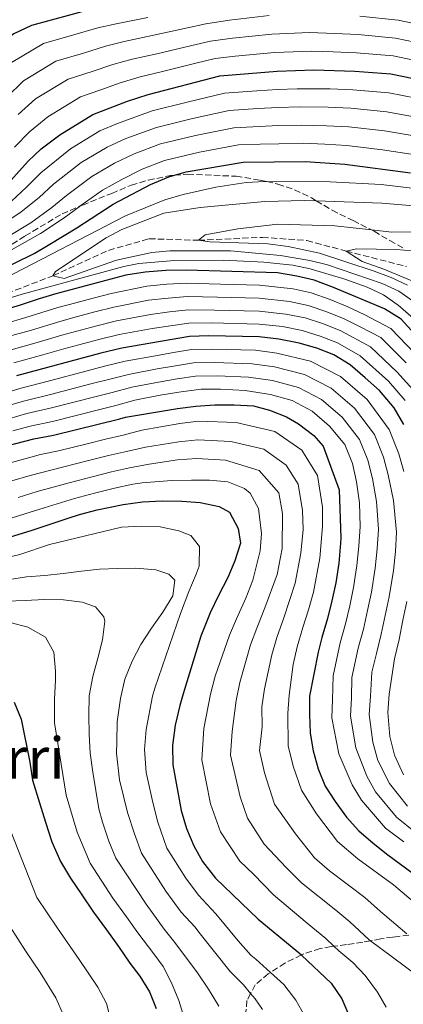
# Model space of a CAD drawing. Units: metres. Extents: x 626883 to 630311, y 4785139 to 4787517.
# Drawn here: x 628750 to 628857, y 4785680 to 4785954 of the extents above; entities that cross this region are included whole.
import ezdxf
from ezdxf.enums import TextEntityAlignment as Align

# ---------------------------------------------------------------- set-up
doc = ezdxf.new("R2010")
doc.units = ezdxf.units.M
doc.header["$MEASUREMENT"] = 0
doc.linetypes.add('DGN Style 3', pattern=[2.435891, 1.739922, -0.695969])
for name, color, linetype, lineweight in [('Barranco lineal', 142, 'DGN Style 3', 13), ('Curva de nivel directora', 30, 'Continuous', 30), ('Curva de nivel intermedia', 30, 'Continuous', 0), ('Texto de Área (paraje) menor', 7, 'Continuous', 0), ('Zona arbolada', 92, 'DGN Style 3', 0)]:
    doc.layers.add(name, color=color, linetype=linetype, lineweight=lineweight)
doc.styles.add('Style-Arial', font='arial.ttf')

msp = doc.modelspace()

# ---------------------------------------------------------------- linework, layer by layer
at = {"layer": 'Barranco lineal', "color": 142, "linetype": 'DGN Style 3', "lineweight": 13}
msp.add_polyline3d([(628524.75, 4785871.81, 530), (628548.98, 4785861.32, 525), (628564.61, 4785855.61, 520), (628588.56, 4785851.75, 515), (628602.28, 4785852.92, 513.51), (628618.16, 4785853.29, 511.29), (628634.03, 4785854.32, 510), (628681.86, 4785860.29, 505), (628711.09, 4785867.51, 500), (628735.01, 4785873.08, 495), (628759.17, 4785882.37, 490), (628774.64, 4785889.42, 488.22), (628785.89, 4785892.66, 486.43), (628799.62, 4785892.21, 485), (628817.37, 4785893.04, 483.81), (628829.74, 4785892.17, 482.62), (628840.64, 4785889.23, 480), (628857.48, 4785884.93, 478.07)], dxfattribs=at)
at = {"layer": 'Curva de nivel directora', "color": 30, "linetype": 'Continuous', "lineweight": 30, "flags": 128}
for points, elevation in [([(628769.61, 4785956.35), (628753.15, 4785951.89), (628748.3, 4785949.6), (628744.28, 4785946.64), (628733.31, 4785933.91), (628729.13, 4785930.46), (628720.15, 4785924.17), (628715.63, 4785921.93), (628705.39, 4785917.59), (628683.8, 4785910.09), (628655.86, 4785898.91), (628641.56, 4785894.36), (628624.7, 4785890.27), (628619.77, 4785889.44), (628607.14, 4785888.52), (628591.64, 4785888.64), (628591.37, 4785888.67), (628564.47, 4785892.27), (628548.57, 4785895.4), (628542.89, 4785896), (628535.45, 4785896.93)], 550), ([(628755.87, 4785917.62), (628761.05, 4785921.53), (628770.2, 4785927.15), (628779.87, 4785930.89), (628785.6, 4785932.74), (628805.56, 4785937.92), (628821.51, 4785939.2), (628831.67, 4785939.6), (628843.11, 4785939.25), (628853.13, 4785938.5), (628865.25, 4785935.95), (628875.77, 4785934.83), (628886.93, 4785932.89), (628902.25, 4785927.98), (628933.63, 4785920.03), (628938.97, 4785919.4), (628944.13, 4785919.82), (628947.82, 4785920.7), (628948.99, 4785920.98), (628954.19, 4785923.85), (628954.97, 4785924.59)], 525), ([(628744.98, 4785906.09), (628752.25, 4785914.17), (628755.87, 4785917.62)], 525), ([(628731.4, 4785877.56), (628753.97, 4785888.58), (628758.32, 4785891.12), (628765.82, 4785895.64), (628775.92, 4785902.27), (628786.24, 4785907.74), (628791.37, 4785909.83), (628792.94, 4785910.3), (628796.16, 4785911.25), (628812.06, 4785913.92), (628829.29, 4785914.12), (628840.28, 4785913.4), (628858.59, 4785910.93)], 500), ([(628872.35, 4785852.24), (628855.95, 4785870.27), (628851.32, 4785873.21), (628837.19, 4785879.12), (628831.82, 4785881.12), (628826.92, 4785882.23), (628821.57, 4785883.17), (628796.15, 4785883.95), (628790.52, 4785883.82), (628784.75, 4785883.38), (628779.44, 4785882.5), (628759.94, 4785877.33), (628755.33, 4785875.98), (628750.04, 4785874.19), (628733.12, 4785869.08)], 500), ([(628856.73, 4785841.03), (628854.04, 4785845.68), (628849.97, 4785850.46), (628845.93, 4785854.01), (628841.74, 4785857.57), (628837.27, 4785860.36), (628832.51, 4785862.23), (628827.61, 4785863.63), (628821.95, 4785864.72), (628816.46, 4785865.35), (628802.45, 4785865.64), (628797.13, 4785865.52), (628778.34, 4785862.19), (628772.44, 4785860.84), (628749, 4785854.51)], 525), ([(628728.72, 4785830.55), (628753.82, 4785837.06), (628759.28, 4785838.1), (628777.73, 4785842.63), (628779.28, 4785843.08), (628793.82, 4785845.49), (628798.9, 4785846.14), (628804.14, 4785846.49), (628809.54, 4785846.46), (628814.95, 4785846.2), (628819.39, 4785845.01), (628824.07, 4785843.14), (628827.39, 4785841.24), (628831.73, 4785837.92), (628834.3, 4785835.01), (628838.77, 4785822.86), (628839.23, 4785809.56), (628839.09, 4785807.99), (628838.61, 4785802.5), (628837.82, 4785797.01), (628836.72, 4785791.96), (628835.47, 4785787.06), (628833.91, 4785781.85), (628832.92, 4785777.71), (628830.52, 4785765.48), (628830.45, 4785760.42), (628830.7, 4785755.26), (628831.48, 4785750.28), (628832.87, 4785745.33), (628834.87, 4785740.5), (628837.65, 4785736.19), (628840.79, 4785731.88)], 550), ([(628763.4, 4785815), (628766.57, 4785815.99), (628771.41, 4785817.32), (628778.7, 4785818.76), (628784.09, 4785819.49), (628789.48, 4785819.77), (628794.96, 4785819.74), (628800.07, 4785819.33), (628805.34, 4785818.23), (628808.2, 4785816.63), (628810.66, 4785812.12), (628811.29, 4785808.02), (628809.73, 4785803.12), (628807.78, 4785798.51), (628805.15, 4785793.5), (628802.83, 4785788.66), (628800.24, 4785782.21), (628795.36, 4785766.2), (628794.42, 4785762.92), (628793.18, 4785757.41), (628792.4, 4785751.77), (628792.52, 4785746.44), (628794.79, 4785733.72), (628796.3, 4785728.68), (628798.29, 4785723.9), (628800.75, 4785719.55), (628804.36, 4785714.92), (628816.19, 4785703.48), (628828.24, 4785693.59), (628828.28, 4785693.56), (628836.46, 4785685.73), (628839.49, 4785681.42), (628841.45, 4785676.82)], 575), ([(628747.39, 4785809.76), (628753.13, 4785811.57), (628763.4, 4785815)], 575), ([(628748.34, 4785763.88), (628750.34, 4785759.11), (628752.74, 4785747.12), (628753.47, 4785742.15), (628755.45, 4785735.88), (628757.09, 4785730.44), (628758.89, 4785725), (628761.3, 4785719.58), (628764, 4785714.93), (628767.15, 4785710.28), (628770.45, 4785705.49), (628774.07, 4785700.55), (628777.37, 4785695.91), (628780.52, 4785691.27), (628783.34, 4785687.68), (628786.03, 4785683.33), (628787.81, 4785678.66)], 600), ([(628840.79, 4785731.88), (628844.23, 4785728.06), (628848.14, 4785724.62), (628852.23, 4785721.43), (628862.45, 4785713.93)], 550)]:
    msp.add_lwpolyline(points, dxfattribs=dict(at, elevation=elevation))
at = {"layer": 'Curva de nivel intermedia', "color": 30, "linetype": 'Continuous', "lineweight": 0, "flags": 128}
for points, elevation in [([(628952.73, 4785964.19), (628948.02, 4785953.3), (628945, 4785948.89), (628940.99, 4785944.69), (628937.24, 4785942.55), (628935.36, 4785942.4), (628930.63, 4785942.02), (628924.7, 4785941.88), (628920.51, 4785942.17), (628902.03, 4785945.16), (628898.88, 4785945.79), (628889.1, 4785947.64), (628876.8, 4785949.49), (628868.88, 4785950.57), (628863.14, 4785951.7), (628855.09, 4785953.39), (628844.45, 4785954.48)], 540), ([(628819.28, 4785954.72), (628808.28, 4785953.43), (628801.67, 4785952.38), (628796.54, 4785951.25), (628786.78, 4785949.11), (628778.95, 4785947.47), (628773.72, 4785946.17), (628767.63, 4785944.28), (628759.97, 4785941.99), (628750.99, 4785936.59), (628746.25, 4785931.94)], 540), ([(628785.56, 4785954.15), (628776.74, 4785952.38), (628771.66, 4785951.26), (628765.22, 4785949.39), (628756.56, 4785946.94), (628747.63, 4785941.61)], 545), ([(628862.41, 4785946.75), (628854.43, 4785948.42), (628844.01, 4785949.4), (628837.49, 4785949.68), (628830.5, 4785950.01), (628820.02, 4785949.55), (628809.03, 4785948.39), (628802.97, 4785947.56), (628797.73, 4785946.33), (628788, 4785944.07), (628781.17, 4785942.56), (628775.77, 4785941.08), (628770.04, 4785939.17), (628763.38, 4785937.04), (628754.34, 4785931.57), (628749.45, 4785927.16)], 535), ([(628861.68, 4785941.8), (628853.78, 4785943.46), (628843.56, 4785944.32), (628837.08, 4785944.56), (628831.09, 4785944.8), (628820.77, 4785944.38), (628809.79, 4785943.36), (628804.26, 4785942.74), (628798.92, 4785941.42), (628789.22, 4785939.04), (628783.38, 4785937.65), (628777.82, 4785935.98), (628772.45, 4785934.06), (628766.79, 4785932.09), (628757.7, 4785926.55), (628752.66, 4785922.39), (628748.46, 4785918.12)], 530), ([(628863.92, 4785930.95), (628852.54, 4785933.21), (628842.54, 4785934.08), (628836.19, 4785934.31), (628827.06, 4785934.34), (628821.62, 4785934.17), (628815.84, 4785933.77), (628806.86, 4785933.12), (628796.44, 4785930.62), (628786.75, 4785928.16), (628777.14, 4785924.71), (628772.23, 4785922.64), (628764.03, 4785917.67), (628755.8, 4785911.01), (628751.82, 4785906.98), (628747.65, 4785903.1)], 520), ([(628862.59, 4785925.94), (628851.95, 4785927.93), (628841.98, 4785928.91), (628835.71, 4785929.18), (628827.62, 4785929.29), (628821.73, 4785929.14), (628816.14, 4785928.83), (628808.16, 4785928.32), (628797.6, 4785925.98), (628787.9, 4785923.58), (628779.41, 4785920.47), (628774.25, 4785918.13), (628767, 4785913.82), (628759.35, 4785907.86), (628755.32, 4785904.14), (628750.32, 4785900.1), (628744.05, 4785895.94)], 515), ([(628861.26, 4785920.94), (628851.36, 4785922.64), (628841.41, 4785923.74), (628835.23, 4785924.05), (628828.17, 4785924.23), (628821.84, 4785924.1), (628816.45, 4785923.88), (628809.46, 4785923.52), (628798.77, 4785921.35), (628789.06, 4785919), (628781.69, 4785916.22), (628776.28, 4785913.62), (628769.97, 4785909.97), (628762.9, 4785904.7), (628758.82, 4785901.31), (628752.99, 4785897.11), (628745.82, 4785892.74)], 510), ([(628859.92, 4785915.93), (628850.77, 4785917.35), (628840.84, 4785918.57), (628834.75, 4785918.92), (628828.73, 4785919.18), (628821.95, 4785919.07), (628816.76, 4785918.93), (628810.76, 4785918.72), (628799.93, 4785916.71), (628790.21, 4785914.42), (628783.97, 4785911.98), (628778.31, 4785909.12), (628772.95, 4785906.12), (628766.66, 4785901.69), (628766.45, 4785901.54), (628762.32, 4785898.48), (628755.65, 4785894.11), (628747.6, 4785889.54)], 505), ([(628866.29, 4785864.55), (628855.11, 4785874.18), (628851.03, 4785877.02), (628846.5, 4785879.19), (628840.34, 4785881.45), (628830.7, 4785884.31), (628825.81, 4785885.29), (628817.83, 4785886.13), (628806.44, 4785886.67), (628792.97, 4785886.59), (628782.99, 4785885.81), (628778.86, 4785884.97), (628750.59, 4785877.24), (628738.35, 4785873.46), (628735.01, 4785873.08), (628735.2, 4785874.83), (628745.66, 4785881.63), (628779.3, 4785898.98), (628790.23, 4785903.46), (628795.4, 4785904.98), (628804.45, 4785907.02), (628812.86, 4785908.28), (628818.1, 4785908.55), (628818.58, 4785908.55)], 495), ([(628818.58, 4785908.55), (628836.21, 4785908.43), (628850.38, 4785907.77), (628867.53, 4785905.72)], 495), ([(628859.37, 4785875.25), (628855.28, 4785878.06), (628850.72, 4785880.18), (628835.45, 4785885.39), (628830.6, 4785886.6), (628822.41, 4785887.97), (628808.53, 4785889.29), (628791.64, 4785889.28), (628786.67, 4785888.83), (628776.87, 4785886.73), (628762.3, 4785881.6), (628759.17, 4785882.37), (628759.82, 4785883.52), (628773.91, 4785892.9), (628778.32, 4785895.23), (628789.99, 4785899.78), (628800.06, 4785901.36), (628818.03, 4785903.05), (628829.13, 4785903.3), (628832.37, 4785903.19)], 490), ([(628832.37, 4785903.19), (628850.6, 4785902.58), (628860.59, 4785901.67)], 490), ([(628857.71, 4785879.76), (628853.19, 4785881.89), (628848.45, 4785883.66), (628833.22, 4785888.65), (628824.58, 4785890.45), (628818.89, 4785891.21), (628802.75, 4785891.75), (628799.62, 4785892.21), (628801.48, 4785893.77), (628810.57, 4785895.43), (628821.65, 4785896.67), (628837.49, 4785896.28), (628847.71, 4785895.14), (628853.35, 4785894.51), (628869.45, 4785894.6)], 485), ([(628858.89, 4785889.25), (628854.7, 4785889.64), (628843.51, 4785889.84), (628840.64, 4785889.23), (628845.11, 4785886.37), (628851.17, 4785884.23), (628862.31, 4785879.54)], 480), ([(628746, 4785869.1), (628751.62, 4785870.74), (628760.5, 4785873.51), (628765.48, 4785874.83), (628770.31, 4785876.12), (628775.36, 4785877.41), (628785.26, 4785879.46), (628790.86, 4785879.99), (628796.34, 4785880.26), (628805.76, 4785880.03), (628816.55, 4785879.73), (628825.93, 4785878.72), (628830.97, 4785877.62), (628836.25, 4785875.74), (628841.13, 4785873.72), (628845.72, 4785871.62), (628853.11, 4785867.73), (628859.8, 4785860.76)], 505), ([(628746.75, 4785865.45), (628753.21, 4785867.28), (628761.07, 4785869.69), (628766.01, 4785871.01), (628770.84, 4785872.3), (628776.1, 4785873.61), (628785.76, 4785875.54), (628791.19, 4785876.15), (628796.54, 4785876.58), (628804.93, 4785876.43), (628816.53, 4785876.13), (628824.93, 4785875.22), (628830.13, 4785874.13), (628835.31, 4785872.36), (628840.16, 4785870.38), (628844.72, 4785868.11), (628850.27, 4785865.19), (628857.34, 4785858.18)], 510), ([(628747.5, 4785861.81), (628754.79, 4785863.83), (628761.64, 4785865.87), (628771.37, 4785868.48), (628776.85, 4785869.8), (628786.27, 4785871.62), (628791.53, 4785872.31), (628796.74, 4785872.89), (628804.1, 4785872.83), (628816.51, 4785872.54), (628823.94, 4785871.72), (628829.29, 4785870.63), (628834.38, 4785868.98), (628839.2, 4785867.04), (628847.43, 4785862.65), (628854.89, 4785855.61), (628860.02, 4785849.78)], 515), ([(628748.25, 4785858.16), (628756.37, 4785860.38), (628762.21, 4785862.05), (628771.9, 4785864.66), (628777.59, 4785866), (628786.78, 4785867.69), (628791.87, 4785868.48), (628796.93, 4785869.2), (628803.28, 4785869.24), (628816.48, 4785868.95), (628822.94, 4785868.22), (628828.45, 4785867.13), (628833.44, 4785865.6), (628838.23, 4785863.7), (628844.59, 4785860.11), (628852.43, 4785853.03), (628857.03, 4785847.73)], 520), ([(628744.89, 4785849.46), (628749.96, 4785851.02), (628758.22, 4785853.16), (628768.66, 4785855.92), (628773.5, 4785857.2), (628779.25, 4785858.58), (628787.7, 4785860.12), (628792.7, 4785860.99), (628797.67, 4785861.83), (628803.27, 4785861.93), (628815.48, 4785861.64), (628821.37, 4785860.89), (628830.8, 4785858.58), (628839.11, 4785854.36), (628846.5, 4785847.99), (628852.63, 4785839.64), (628855.34, 4785832.89), (628856.73, 4785827.99)], 530), ([(628745.91, 4785846.05), (628750.93, 4785847.53), (628758.48, 4785849.4), (628769.72, 4785852.3), (628774.56, 4785853.56), (628780.15, 4785854.96), (628788.12, 4785856.46), (628793.2, 4785857.34), (628798.22, 4785858.15), (628804.09, 4785858.22), (628814.5, 4785857.92), (628820.79, 4785857.06), (628829.09, 4785854.94), (628836.48, 4785851.15), (628843.03, 4785845.52), (628848.52, 4785838.25), (628851.04, 4785831.98), (628852.34, 4785827.02), (628853.81, 4785819.87), (628854.69, 4785811.13), (628854.38, 4785805.74), (628853.81, 4785800.43), (628852.61, 4785793.1), (628851.51, 4785787.96), (628850.44, 4785782.7), (628849.07, 4785777.4), (628847.83, 4785772.2), (628847.41, 4785765.54), (628847.07, 4785760.43), (628848.1, 4785752.73), (628849.49, 4785747.66), (628852.75, 4785741.27), (628857.69, 4785734.89)], 535), ([(628746.93, 4785842.63), (628751.89, 4785844.04), (628758.75, 4785845.63), (628770.77, 4785848.68), (628775.61, 4785849.92), (628781.06, 4785851.35), (628788.54, 4785852.8), (628793.7, 4785853.68), (628798.76, 4785854.47), (628804.9, 4785854.52), (628813.52, 4785854.2), (628820.21, 4785853.23), (628827.38, 4785851.29), (628833.84, 4785847.94), (628839.56, 4785843.05), (628844.42, 4785836.87), (628846.74, 4785831.08), (628847.95, 4785826.05), (628849.08, 4785819.57), (628849.65, 4785811.91), (628849.29, 4785806.49), (628848.74, 4785801.12), (628847.68, 4785794.4), (628846.58, 4785789.29), (628845.45, 4785784.15), (628844.02, 4785778.89), (628842.29, 4785770.66), (628842.17, 4785765.02), (628841.9, 4785759.95), (628843.38, 4785751.13), (628846.42, 4785743.3), (628848.86, 4785738.93), (628854.66, 4785731.84), (628859.96, 4785727.62)], 540), ([(628747.96, 4785839.22), (628752.86, 4785840.55), (628759.01, 4785841.87), (628771.82, 4785845.06), (628776.67, 4785846.27), (628781.96, 4785847.74), (628788.96, 4785849.15), (628794.19, 4785850.03), (628800.37, 4785850.81), (628805.72, 4785850.81), (628812.55, 4785850.48), (628819.63, 4785849.4), (628825.67, 4785847.65), (628831.21, 4785844.73), (628836.08, 4785840.59), (628840.31, 4785835.48), (628842.44, 4785830.17), (628843.56, 4785825.09), (628844.34, 4785819.26), (628844.61, 4785812.7), (628844.19, 4785807.24), (628843.67, 4785801.81), (628842.75, 4785795.7), (628841.65, 4785790.63), (628840.46, 4785785.61), (628838.97, 4785780.37), (628837.08, 4785771.14), (628836.92, 4785764.5), (628836.72, 4785759.46), (628838.66, 4785749.52), (628842.34, 4785740.87), (628844.98, 4785736.58), (628851.63, 4785728.79), (628856.7, 4785725.02)], 545), ([(628745.94, 4785829.95), (628755.74, 4785832.65), (628760.73, 4785833.68), (628768.7, 4785835.66), (628773.73, 4785836.92), (628778.65, 4785838.08), (628783.88, 4785839.42), (628794.4, 4785841.3), (628799.62, 4785841.91), (628810.09, 4785841.54), (628820.86, 4785839.08), (628828.31, 4785833.93), (628832.74, 4785826.85), (628834.07, 4785818.06), (628834.13, 4785812.64), (628833.36, 4785803.86), (628831.63, 4785794.42), (628830.22, 4785789.54), (628828.63, 4785784.58), (628827.05, 4785779.25), (628825.95, 4785774.32), (628824.82, 4785765.75), (628824.41, 4785760.74), (628824.58, 4785751.74), (628825.93, 4785746.07), (628828.23, 4785739.38), (628832.42, 4785732.83), (628838.29, 4785725.07), (628843.9, 4785720.26), (628853.81, 4785713.1), (628860.52, 4785707.43)], 555), ([(628747.74, 4785825.36), (628752.85, 4785826.85), (628762.19, 4785829.25), (628769.38, 4785831.07), (628774.59, 4785832.39), (628779.56, 4785833.52), (628784.89, 4785834.71), (628794.11, 4785836.23), (628799.39, 4785836.72), (628808.62, 4785836.32), (628817.77, 4785834.16), (628824.02, 4785829.74), (628827.33, 4785824.43), (628828.54, 4785817.15), (628828.69, 4785811.8), (628828.11, 4785805.22), (628826.54, 4785796.87), (628823.35, 4785787.3), (628821.44, 4785781.84), (628820.03, 4785777.03), (628817.96, 4785767.54), (628817.26, 4785762.51), (628817.33, 4785757.01), (628816.57, 4785750.42), (628817.93, 4785744.21), (628820.74, 4785735.51), (628826.57, 4785727.22), (628831.88, 4785720.53), (628836.08, 4785716.93)], 560), ([(628860.01, 4785688.13), (628847.41, 4785697.52), (628846.95, 4785697.86), (628841.69, 4785702.8), (628837.82, 4785705.98), (628828.26, 4785713.59), (628824.02, 4785717.84), (628817.92, 4785724.33), (628813.26, 4785731.64), (628811.16, 4785737.53), (628808.55, 4785749.09), (628808.95, 4785755.67), (628810.12, 4785764.28), (628811.1, 4785769.32), (628814.11, 4785779.74), (628815.83, 4785784.44), (628818.08, 4785790.03), (628821.45, 4785799.33), (628822.87, 4785806.57), (628823.01, 4785816.25), (628821.93, 4785822.01), (628816.52, 4785828.24), (628807.14, 4785831.1), (628799.16, 4785831.53), (628793.82, 4785831.16), (628785.9, 4785830), (628780.48, 4785828.96), (628775.44, 4785827.87), (628770.05, 4785826.49), (628763.65, 4785824.83), (628754.78, 4785822.37), (628749.53, 4785820.76)], 565), ([(628745.77, 4785814.47), (628751.33, 4785816.16), (628756.72, 4785817.89), (628765.11, 4785820.41), (628770.73, 4785821.9), (628776.3, 4785823.34), (628781.39, 4785824.41), (628783.96, 4785824.82), (628792.22, 4785825.47), (628797.7, 4785825.59), (628802.72, 4785825.56), (628807.75, 4785825.07), (628812.43, 4785823.27), (628813.99, 4785821.94), (628816.29, 4785817.65), (628817.14, 4785810.75), (628816.72, 4785805.87), (628814.77, 4785797.76), (628812.8, 4785792.75), (628810.22, 4785787.03), (628808.2, 4785782.45), (628804.25, 4785771.1), (628802.97, 4785766.05), (628801.06, 4785756.54), (628800.54, 4785747.77), (628802.98, 4785735.62), (628805.77, 4785727.77), (628811.14, 4785719.62), (628814.88, 4785716), (628820.45, 4785710.25), (628829.82, 4785702.41), (628834.99, 4785698.18), (628837.28, 4785695.99), (628838.64, 4785694.68), (628842.49, 4785691.47), (628845.99, 4785687.9), (628849.37, 4785683.26), (628851.75, 4785679.05)], 570), ([(628740.49, 4785802.67), (628749.96, 4785804.93), (628758.17, 4785807.67), (628778.21, 4785812.49), (628783.68, 4785812.77), (628789.01, 4785812.59), (628794.13, 4785811.49), (628797.51, 4785810.12), (628799.86, 4785807.13), (628799.76, 4785801.65), (628798.97, 4785799.43), (628796.96, 4785794.59), (628794.59, 4785788.45), (628787.46, 4785767.74), (628786.87, 4785765.55), (628785.04, 4785756.2), (628784.62, 4785750.71), (628785.11, 4785744.33), (628786.91, 4785735.91), (628788.32, 4785730.5), (628790.85, 4785723.28), (628796.07, 4785714.9), (628799.59, 4785710.19), (628804.4, 4785705.01), (628810.65, 4785697.51), (628814.2, 4785693.52), (628815.59, 4785692.39), (628819.63, 4785688.72), (628823.34, 4785685.37), (628826.71, 4785681.03), (628829.17, 4785676.6)], 580), ([(628817.43, 4785678.42), (628815.39, 4785681.34), (628814.12, 4785682.86), (628812.1, 4785685.29), (628808.44, 4785688.94), (628799.69, 4785699.94), (628798.73, 4785701.33), (628794.82, 4785705.46), (628790.57, 4785711.32), (628783.74, 4785721.87), (628781.85, 4785727.28), (628779.91, 4785733.18), (628777.69, 4785742.22), (628776.85, 4785749.65), (628776.89, 4785752.93), (628776.99, 4785758.33), (628777.98, 4785764.82), (628779.15, 4785770.25), (628781.16, 4785775.24), (628783.57, 4785779.86), (628786.58, 4785784.42), (628789.67, 4785788.83), (628792.53, 4785793.38), (628793.04, 4785797.73), (628791.41, 4785799.44), (628787.8, 4785800.58), (628782.24, 4785801.13), (628777.22, 4785801.02), (628772.13, 4785800.82), (628767.12, 4785800.25), (628761.96, 4785799.6), (628756.88, 4785799.03), (628751.79, 4785798.68), (628738.21, 4785796.55)], 585), ([(628746.14, 4785791.91), (628751.46, 4785792.11), (628756.78, 4785792.39), (628762.11, 4785792.28), (628767.29, 4785791.64), (628770.98, 4785790.35), (628773.32, 4785787.59), (628773.58, 4785786.31), (628772.94, 4785781.19), (628771.61, 4785776.07), (628770.28, 4785770.94), (628769.27, 4785765.59), (628769.16, 4785760.11), (628769.21, 4785754.94), (628769.48, 4785749.69), (628770.21, 4785744.39), (628771.89, 4785734.16), (628772.9, 4785730.46), (628774.7, 4785725.23), (628776.64, 4785720.46), (628785.07, 4785707.73), (628790.05, 4785700.73), (628793, 4785696.99), (628799.37, 4785688.57), (628802.44, 4785684.07), (628805.29, 4785679.34)], 590), ([(628857.54, 4785791.79), (628856.44, 4785786.63), (628855.44, 4785781.25), (628854.13, 4785775.92), (628852.66, 4785766.06), (628852.24, 4785760.92), (628852.82, 4785754.33), (628854.08, 4785749.13), (628856.63, 4785743.61)], 530), ([(628747.22, 4785785.94), (628752.2, 4785784.68), (628757.05, 4785781.9), (628759.36, 4785777.7), (628759.86, 4785772.46), (628759.84, 4785769.95), (628759.58, 4785764.69), (628759.58, 4785758.08), (628762.86, 4785737.99), (628765.9, 4785727.73), (628769.53, 4785719.05), (628775.79, 4785709.37), (628779.57, 4785704.14), (628782.76, 4785699.71), (628787.24, 4785693.84), (628789.81, 4785690.32), (628792.12, 4785685.81), (628794.14, 4785680.91), (628795.62, 4785676.07)], 595), ([(628703.09, 4785756.85), (628708.34, 4785757.12), (628713.66, 4785757.09), (628718.94, 4785755.77), (628722.41, 4785753.95), (628726.45, 4785750.39), (628729.04, 4785746.95), (628731.13, 4785742.13), (628732.41, 4785735.92), (628733.59, 4785730.93), (628734.58, 4785727.76), (628736.29, 4785722.85), (628738, 4785717.87), (628740.09, 4785712.97), (628742.94, 4785708.02), (628751.54, 4785694.75), (628755.56, 4785688.66), (628759.92, 4785681.61), (628762.07, 4785676.82)], 610), ([(628746.38, 4785730.79), (628754.63, 4785709.53), (628760.42, 4785701), (628766.46, 4785692.29), (628771.63, 4785684.65), (628774.05, 4785680.08), (628776.01, 4785672.51)], 605), ([(628836.08, 4785716.93), (628845.82, 4785709.54), (628850.23, 4785705.67), (628854.5, 4785702.01), (628857.53, 4785699.45)], 560)]:
    msp.add_lwpolyline(points, dxfattribs=dict(at, elevation=elevation))
at = {"layer": 'Zona arbolada', "color": 92, "linetype": 'DGN Style 3', "lineweight": 0}
for points in [[(628743.67, 4785888.57, 514.86), (628751.42, 4785893.44, 515.31), (628761.68, 4785899.57, 512.25), (628766.66, 4785901.69, 511.31), (628767.38, 4785902, 511.17), (628775.49, 4785905.26, 510.08), (628780.91, 4785907.51, 508.66), (628785.64, 4785908.92, 507.85), (628791.81, 4785910.2, 507.23), (628792.94, 4785910.3, 506.91), (628796.6, 4785910.62, 505.87), (628810.07, 4785910.01, 503.9), (628816.79, 4785908.95, 502.95), (628818.58, 4785908.55, 502.78), (628821.68, 4785907.84, 502.48), (628826.34, 4785906.24, 501.58), (628830.99, 4785904.02, 500.44), (628832.37, 4785903.19, 500.25), (628836.76, 4785900.58, 499.63), (628842.61, 4785897.68, 498.2), (628847.71, 4785895.14, 497.78), (628848.46, 4785894.77, 497.72), (628852.78, 4785892.13, 497.25), (628857.04, 4785889.79, 495.83)], [(628743.67, 4785888.57, 514.86), (628751.42, 4785893.44, 515.31), (628761.68, 4785899.57, 512.25), (628766.66, 4785901.69, 511.31), (628767.38, 4785902, 511.17), (628775.49, 4785905.26, 510.08), (628780.91, 4785907.51, 508.66), (628785.64, 4785908.92, 507.85), (628791.81, 4785910.2, 507.23), (628792.94, 4785910.3, 506.91), (628796.6, 4785910.62, 505.87), (628810.07, 4785910.01, 503.9), (628816.79, 4785908.95, 502.95), (628818.58, 4785908.55, 502.78), (628821.68, 4785907.84, 502.48), (628826.34, 4785906.24, 501.58), (628830.99, 4785904.02, 500.44), (628832.37, 4785903.19, 500.25), (628836.76, 4785900.58, 499.63), (628842.61, 4785897.68, 498.2), (628847.71, 4785895.14, 497.78), (628848.46, 4785894.77, 497.72), (628852.78, 4785892.13, 497.25), (628857.04, 4785889.79, 495.83)], [(628858.13, 4785699.05, 579.73), (628855.17, 4785698.71, 582.35), (628853.62, 4785698.56, 583.06), (628850.29, 4785698.03, 583.06), (628847.41, 4785697.52, 582.65), (628845.28, 4785697.15, 582.35), (628840.77, 4785696.46, 584.15), (628837.28, 4785695.99, 586.61), (628836.49, 4785695.88, 587.17), (628833.46, 4785695.36, 588.53), (628828.91, 4785693.92, 589.47), (628828.24, 4785693.59, 589.59), (628823.66, 4785691.32, 590.43), (628819.63, 4785688.72, 591.05), (628819.01, 4785688.33, 591.14), (628815.4, 4785685.31, 592.84), (628814.12, 4785682.86, 594.8), (628813.1, 4785680.89, 596.37), (628812.61, 4785675.85, 598.27)], [(628858.13, 4785699.05, 579.73), (628855.17, 4785698.71, 582.35), (628853.62, 4785698.56, 583.06), (628850.29, 4785698.03, 583.06), (628847.41, 4785697.52, 582.65), (628845.28, 4785697.15, 582.35), (628840.77, 4785696.46, 584.15), (628837.28, 4785695.99, 586.61), (628836.49, 4785695.88, 587.17), (628833.46, 4785695.36, 588.53), (628828.91, 4785693.92, 589.47), (628828.24, 4785693.59, 589.59), (628823.66, 4785691.32, 590.43), (628819.63, 4785688.72, 591.05), (628819.01, 4785688.33, 591.14), (628815.4, 4785685.31, 592.84), (628814.12, 4785682.86, 594.8), (628813.1, 4785680.89, 596.37)], [(628813.1, 4785680.89, 596.37), (628812.61, 4785675.85, 598.27)]]:
    msp.add_polyline3d(points, dxfattribs=at)

# ---------------------------------------------------------------- texts
at = {"layer": 'Texto de Área (paraje) menor', "color": 7, "linetype": 'Continuous', "lineweight": 0, "style": 'Style-Arial'}
msp.add_text('Arroztarri', height=11.5, dxfattribs=at).set_placement((628727.49, 4785748.29, 613.88), align=Align.MIDDLE_CENTER)

doc.saveas('drawing.dxf')
